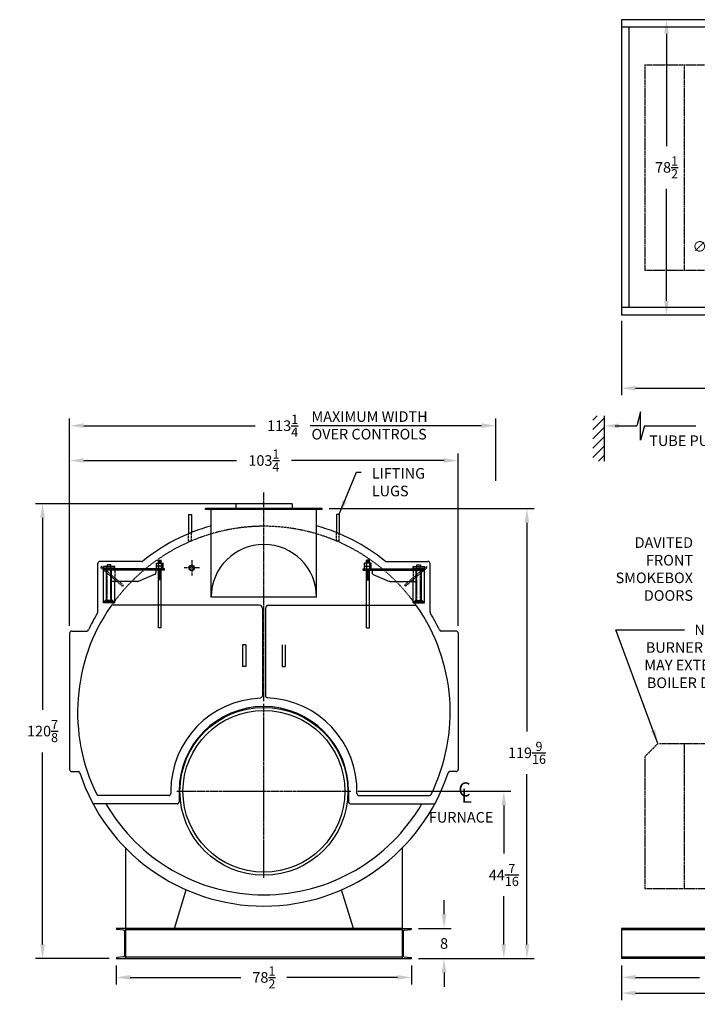
# Model space of a CAD drawing. Extents: x -1 to 520, y 79 to 354.
# Drawn here: x -1 to 179, y 79 to 341 of the extents above; entities that cross this region are included whole.
import ezdxf

# ---------------------------------------------------------------- set-up
doc = ezdxf.new("R2010")
doc.units = 0
doc.header["$LTSCALE"] = 0.25
doc.header["$MEASUREMENT"] = 0
for name, pattern in [('CENTER2', [1.125, 0.75, -0.125, 0.125, -0.125]), ('HIDDEN', [0.375, 0.25, -0.125]), ('HIDDEN2', [0.1875, 0.125, -0.0625]), ('PHANTOM', [2.5, 1.25, -0.25, 0.25, -0.25, 0.25, -0.25])]:
    doc.linetypes.add(name, pattern=pattern)
doc.layers.get('0').update_dxf_attribs({"color": 4, "linetype": 'CONTINUOUS'})
doc.layers.get('DEFPOINTS').update_dxf_attribs({"linetype": 'CONTINUOUS'})
for name, color, linetype in [('0_CENTERLINES', 125, 'CENTER2'), ('0_HIDDEN', 110, 'HIDDEN'), ('0_OBJECT', 232, 'CONTINUOUS'), ('0_TEXT', 125, 'CONTINUOUS'), ('BURNER', 40, 'PHANTOM'), ('DIMENSIONS', 125, 'CONTINUOUS'), ('HIDDEN', 7, 'HIDDEN'), ('HIDDEN2', 7, 'HIDDEN2'), ('OBJ-35', 232, 'CONTINUOUS'), ('OBJECT', 1, 'CONTINUOUS'), ('OBJECT2', 82, 'CONTINUOUS')]:
    doc.layers.add(name, color=color, linetype=linetype)
doc.styles.add('ROMANS', font='romans.shx')
doc.styles.add('ROMANT', font='romant.shx')
doc.dimstyles.new('DIM$0', dxfattribs={"dimscale": 30, "dimtxt": 0.09375, "dimasz": 0.125, "dimexe": 0.0625, "dimexo": 0.0625, "dimgap": 0.09375, "dimtad": 0, "dimtih": 1, "dimtoh": 1, "dimdec": 4, "dimzin": 0, "dimdsep": 46, "dimlunit": 5, "dimtxsty": 'ROMANS', "dimcen": 0, "dimadec": 0, "dimazin": 0, "dimtfac": 0.87, "dimtdec": 4, "dimtix": 1, "dimtofl": 0, "dimtmove": 0, "dimatfit": 3, "dimfxl": 0, "dimtolj": 1, "dimtzin": 0, "dimarcsym": 0})
doc.dimstyles.new('DIM$3', dxfattribs={"dimscale": 30, "dimtxt": 0.09375, "dimasz": 0.125, "dimexe": 0.125, "dimexo": 0.0625, "dimgap": 0.09375, "dimtad": 0, "dimtih": 1, "dimtoh": 1, "dimdec": 4, "dimzin": 0, "dimdsep": 46, "dimlunit": 5, "dimtxsty": 'ROMANS', "dimcen": 0, "dimadec": 0, "dimazin": 0, "dimtfac": 0.87, "dimtdec": 4, "dimtofl": 0, "dimtmove": 0, "dimatfit": 2, "dimfxl": 0, "dimtolj": 1, "dimtzin": 0, "dimarcsym": 0})
doc.dimstyles.new('DIM$7', dxfattribs={"dimscale": 30, "dimtxt": 0.09375, "dimasz": 0.125, "dimexe": 0.125, "dimexo": 0.0625, "dimgap": 0.09375, "dimtad": 0, "dimtih": 1, "dimtoh": 1, "dimdec": 6, "dimzin": 0, "dimdsep": 46, "dimlunit": 5, "dimtxsty": 'ROMANS', "dimcen": 0, "dimclrd": 256, "dimclre": 256, "dimadec": 0, "dimazin": 0, "dimtfac": 0.87, "dimtdec": 6, "dimtix": 1, "dimtofl": 0, "dimtmove": 0, "dimatfit": 3, "dimfxl": 0, "dimtolj": 1, "dimtzin": 0, "dimarcsym": 0})

# ---------------------------------------------------------------- blocks, each defined once
blk = doc.blocks.new('*D2')
at = {"layer": 'DEFPOINTS', "color": 0, "ltscale": 0.25, "transparency": 16777216}
for p in [(24.9, 91.52), (103.4, 91.55), (103.4, 86.5)]:
    blk.add_point(p, dxfattribs=at)
at = {"layer": 'DIMENSIONS', "color": 0, "lineweight": -2, "ltscale": 0.25, "transparency": 16777216}
for p, q in [((24.9, 89.64), (24.9, 84.63)), ((103.4, 89.68), (103.4, 84.63)), ((28.65, 86.5), (58.04, 86.5)), ((99.65, 86.5), (70.25, 86.5))]:
    blk.add_line(p, q, dxfattribs=at)
at = {"layer": 'DIMENSIONS', "color": 0, "ltscale": 0.25, "transparency": 16777216}
for points in [[(28.65, 87.13), (28.65, 85.88), (24.9, 86.5)], [(99.65, 87.13), (99.65, 85.88), (103.4, 86.5)]]:
    blk.add_solid(points, dxfattribs=at)
at = {"layer": 'DIMENSIONS', "color": 0, "ltscale": 0.25, "transparency": 16777216, "insert": (64.15, 86.5), "char_height": 2.8125, "attachment_point": 5, "style": 'ROMANS'}
blk.add_mtext('\\A1;78{\\H0.870000x;\\S1/2;}', dxfattribs=at)
blk = doc.blocks.new('*D3')
at = {"layer": 'DEFPOINTS', "color": 0, "ltscale": 0.25, "transparency": 16777216}
for p in [(212.89, 132.63), (159.14, 91.52, 1), (212.89, 86.52)]:
    blk.add_point(p, dxfattribs=at)
at = {"layer": 'DIMENSIONS', "color": 0, "lineweight": -2, "ltscale": 0.25, "transparency": 16777216}
for p, q in [((212.89, 130.76), (212.89, 84.64)), ((159.14, 89.64), (159.14, 84.64)), ((162.89, 86.52), (179.85, 86.52)), ((209.14, 86.52), (192.18, 86.52))]:
    blk.add_line(p, q, dxfattribs=at)
at = {"layer": 'DIMENSIONS', "color": 0, "ltscale": 0.25, "transparency": 16777216}
for points in [[(162.89, 87.14), (162.89, 85.89), (159.14, 86.52)], [(209.14, 87.14), (209.14, 85.89), (212.89, 86.52)]]:
    blk.add_solid(points, dxfattribs=at)
at = {"layer": 'DIMENSIONS', "color": 0, "ltscale": 0.25, "transparency": 16777216, "insert": (186.01, 86.52), "char_height": 2.8125, "attachment_point": 5, "style": 'ROMANS'}
blk.add_mtext('\\A1;53{\\H0.870000x;\\S3/4;}', dxfattribs=at)
blk = doc.blocks.new('*D4')
at = {"layer": 'DEFPOINTS', "color": 0, "ltscale": 0.25, "transparency": 16777216}
for p in [(103.4, 99.52), (112.03, 99.52), (103.4, 91.52)]:
    blk.add_point(p, dxfattribs=at)
at = {"layer": 'DIMENSIONS', "color": 0, "lineweight": -2, "ltscale": 0.25, "transparency": 16777216}
for p, q in [((112.03, 103.27), (112.03, 107.02)), ((105.27, 99.52), (113.9, 99.52)), ((105.27, 91.52), (113.9, 91.52)), ((112.03, 87.77), (112.03, 84.02))]:
    blk.add_line(p, q, dxfattribs=at)
at = {"layer": 'DIMENSIONS', "color": 0, "ltscale": 0.25, "transparency": 16777216}
for points in [[(111.4, 103.27), (112.65, 103.27), (112.03, 99.52)], [(111.4, 87.77), (112.65, 87.77), (112.03, 91.52)]]:
    blk.add_solid(points, dxfattribs=at)
at = {"layer": 'DIMENSIONS', "color": 0, "ltscale": 0.25, "transparency": 16777216, "insert": (112.03, 95.52), "char_height": 2.812, "attachment_point": 5, "style": 'ROMANS'}
blk.add_mtext('\\A1;8', dxfattribs=at)
blk = doc.blocks.new('*D5')
at = {"layer": 'DEFPOINTS', "color": 0, "transparency": 16777216}
for p in [(87.27, 135.96), (127.9, 135.96), (103.4, 91.52)]:
    blk.add_point(p, dxfattribs=at)
at = {"layer": 'DIMENSIONS', "color": 0, "lineweight": -2, "transparency": 16777216}
for p, q in [((89.14, 135.96), (129.77, 135.96)), ((127.9, 132.21), (127.9, 119.41)), ((127.9, 95.27), (127.9, 108.07)), ((105.27, 91.52), (129.77, 91.52))]:
    blk.add_line(p, q, dxfattribs=at)
at = {"layer": 'DIMENSIONS', "color": 0, "transparency": 16777216}
for points in [[(127.27, 132.21), (128.52, 132.21), (127.9, 135.96)], [(127.27, 95.27), (128.52, 95.27), (127.9, 91.52)]]:
    blk.add_solid(points, dxfattribs=at)
at = {"layer": 'DIMENSIONS', "color": 0, "transparency": 16777216, "insert": (127.9, 113.74), "char_height": 2.8125, "attachment_point": 5, "style": 'ROMANS'}
blk.add_mtext('\\A1;44{\\H0.870000x;\\S7/16;}', dxfattribs=at)
blk = doc.blocks.new('*D6')
at = {"layer": 'DEFPOINTS', "color": 0, "ltscale": 0.25, "transparency": 16777216}
for p in [(5.34, 212.39), (58.84, 212.39, 0.02), (24.9, 91.52)]:
    blk.add_point(p, dxfattribs=at)
at = {"layer": 'DIMENSIONS', "color": 0, "lineweight": -2, "ltscale": 0.25, "transparency": 16777216}
for p, q in [((56.97, 212.39), (3.47, 212.39)), ((5.34, 208.64), (5.34, 157.62)), ((5.34, 95.27), (5.34, 146.29)), ((23.02, 91.52), (3.47, 91.52))]:
    blk.add_line(p, q, dxfattribs=at)
at = {"layer": 'DIMENSIONS', "color": 0, "ltscale": 0.25, "transparency": 16777216}
for points in [[(4.72, 208.64), (5.97, 208.64), (5.34, 212.39)], [(4.72, 95.27), (5.97, 95.27), (5.34, 91.52)]]:
    blk.add_solid(points, dxfattribs=at)
at = {"layer": 'DIMENSIONS', "color": 0, "ltscale": 0.25, "transparency": 16777216, "insert": (5.34, 151.96), "char_height": 2.8125, "attachment_point": 5, "style": 'ROMANS'}
blk.add_mtext('\\A1;120{\\H0.870000x;\\S7/8;}', dxfattribs=at)
blk = doc.blocks.new('*D8')
at = {"layer": 'DEFPOINTS', "color": 0, "ltscale": 0.25, "transparency": 16777216}
for p in [(115.78, 223.86), (12.53, 178.05, -2), (115.78, 178.05, -2)]:
    blk.add_point(p, dxfattribs=at)
at = {"layer": 'DIMENSIONS', "color": 0, "lineweight": -2, "ltscale": 0.25, "transparency": 16777216}
for p, q in [((12.53, 179.93), (12.53, 225.73)), ((115.78, 179.93), (115.78, 225.73)), ((16.28, 223.86), (56.85, 223.86)), ((112.03, 223.86), (71.45, 223.86))]:
    blk.add_line(p, q, dxfattribs=at)
at = {"layer": 'DIMENSIONS', "color": 0, "ltscale": 0.25, "transparency": 16777216}
for points in [[(16.28, 224.48), (16.28, 223.23), (12.53, 223.86)], [(112.03, 224.48), (112.03, 223.23), (115.78, 223.86)]]:
    blk.add_solid(points, dxfattribs=at)
at = {"layer": 'DIMENSIONS', "color": 0, "ltscale": 0.25, "transparency": 16777216, "insert": (64.15, 223.86), "char_height": 2.8125, "attachment_point": 5, "style": 'ROMANS'}
blk.add_mtext('\\A1;103{\\H0.870000x;\\S1/4;}', dxfattribs=at)
blk = doc.blocks.new('*D9')
at = {"layer": 'DEFPOINTS', "color": 0, "ltscale": 0.25, "transparency": 16777216}
for p in [(125.75, 233.12), (125.75, 216.61), (12.53, 178.05, -2)]:
    blk.add_point(p, dxfattribs=at)
at = {"layer": 'DIMENSIONS', "color": 0, "lineweight": -2, "ltscale": 0.25, "transparency": 16777216}
for p, q in [((12.53, 179.93), (12.53, 235)), ((16.28, 233.12), (61.84, 233.12)), ((122, 233.12), (76.44, 233.12)), ((125.75, 218.48), (125.75, 235))]:
    blk.add_line(p, q, dxfattribs=at)
at = {"layer": 'DIMENSIONS', "color": 0, "ltscale": 0.25, "transparency": 16777216}
for points in [[(16.28, 233.75), (16.28, 232.5), (12.53, 233.12)], [(122, 233.75), (122, 232.5), (125.75, 233.12)]]:
    blk.add_solid(points, dxfattribs=at)
at = {"layer": 'DIMENSIONS', "color": 0, "ltscale": 0.25, "transparency": 16777216, "insert": (69.14, 233.12), "char_height": 2.8125, "attachment_point": 5, "style": 'ROMANS'}
blk.add_mtext('\\A1;113{\\H0.870000x;\\S1/4;}', dxfattribs=at)
blk = doc.blocks.new('*D10')
at = {"layer": 'DEFPOINTS', "color": 0, "ltscale": 0.25, "transparency": 16777216}
for p in [(159.14, 262.82, 1), (458.51, 250.2), (458.51, 243.08)]:
    blk.add_point(p, dxfattribs=at)
at = {"layer": 'DIMENSIONS', "color": 0, "lineweight": -2, "ltscale": 0.25, "transparency": 16777216}
for p, q in [((159.14, 260.95), (159.14, 241.21)), ((458.51, 248.32), (458.51, 241.21)), ((162.89, 243.08), (326.63, 243.08)), ((454.76, 243.08), (341.52, 243.08))]:
    blk.add_line(p, q, dxfattribs=at)
at = {"layer": 'DIMENSIONS', "color": 0, "ltscale": 0.25, "transparency": 16777216}
for points in [[(162.89, 243.71), (162.89, 242.46), (159.14, 243.08)], [(454.76, 243.71), (454.76, 242.46), (458.51, 243.08)]]:
    blk.add_solid(points, dxfattribs=at)
at = {"layer": 'DIMENSIONS', "color": 0, "ltscale": 0.25, "transparency": 16777216, "insert": (334.08, 243.08), "char_height": 2.8125, "attachment_point": 5, "style": 'ROMANS'}
blk.add_mtext('\\A1;299{\\H0.870000x;\\S3/8;}', dxfattribs=at)
blk = doc.blocks.new('*D11')
at = {"layer": 'DEFPOINTS', "color": 0, "ltscale": 0.25, "transparency": 16777216}
for p in [(159.14, 341.01), (171.13, 341.01), (159.14, 262.51)]:
    blk.add_point(p, dxfattribs=at)
at = {"layer": 'DIMENSIONS', "color": 0, "lineweight": -2, "ltscale": 0.25, "transparency": 16777216}
for p, q in [((171.13, 337.26), (171.13, 307.43)), ((171.13, 266.26), (171.13, 296.09))]:
    blk.add_line(p, q, dxfattribs=at)
at = {"layer": 'DIMENSIONS', "color": 0, "ltscale": 0.25, "transparency": 16777216}
for points in [[(170.5, 337.26), (171.75, 337.26), (171.13, 341.01)], [(170.5, 266.26), (171.75, 266.26), (171.13, 262.51)]]:
    blk.add_solid(points, dxfattribs=at)
at = {"layer": 'DIMENSIONS', "color": 0, "ltscale": 0.25, "transparency": 16777216, "insert": (171.13, 301.76), "char_height": 2.8125, "attachment_point": 5, "style": 'ROMANS'}
blk.add_mtext('\\A1;78{\\H0.870000x;\\S1/2;}', dxfattribs=at)
blk = doc.blocks.new('*D12')
at = {"layer": 'DEFPOINTS', "color": 0, "ltscale": 0.25, "transparency": 16777216}
for p in [(159.14, 91.52, 1), (428.76, 91.52, 1), (428.76, 82.34)]:
    blk.add_point(p, dxfattribs=at)
at = {"layer": 'DIMENSIONS', "color": 0, "lineweight": -2, "ltscale": 0.25, "transparency": 16777216}
for p, q in [((159.14, 89.64), (159.14, 80.46)), ((428.76, 89.64), (428.76, 80.46)), ((162.89, 82.34), (286.51, 82.34)), ((425.01, 82.34), (301.4, 82.34))]:
    blk.add_line(p, q, dxfattribs=at)
at = {"layer": 'DIMENSIONS', "color": 0, "ltscale": 0.25, "transparency": 16777216}
for points in [[(162.89, 82.96), (162.89, 81.71), (159.14, 82.34)], [(425.01, 82.96), (425.01, 81.71), (428.76, 82.34)]]:
    blk.add_solid(points, dxfattribs=at)
at = {"layer": 'DIMENSIONS', "color": 0, "ltscale": 0.25, "transparency": 16777216, "insert": (293.95, 82.34), "char_height": 2.8125, "attachment_point": 5, "style": 'ROMANS'}
blk.add_mtext('\\A1;269{\\H0.870000x;\\S5/8;}', dxfattribs=at)
blk = doc.blocks.new('*D16')
at = {"layer": 'DEFPOINTS', "color": 0, "ltscale": 0.25, "transparency": 16777216}
for p in [(79.65, 211.08), (134.05, 211.08), (103.4, 91.52)]:
    blk.add_point(p, dxfattribs=at)
at = {"layer": 'DIMENSIONS', "color": 0, "lineweight": -2, "ltscale": 0.25, "transparency": 16777216}
for p, q in [((81.53, 211.08), (135.92, 211.08)), ((134.05, 207.33), (134.05, 151.85)), ((134.05, 95.27), (134.05, 140.51)), ((105.27, 91.52), (135.92, 91.52))]:
    blk.add_line(p, q, dxfattribs=at)
at = {"layer": 'DIMENSIONS', "color": 0, "ltscale": 0.25, "transparency": 16777216}
for points in [[(133.42, 207.33), (134.67, 207.33), (134.05, 211.08)], [(133.42, 95.27), (134.67, 95.27), (134.05, 91.52)]]:
    blk.add_solid(points, dxfattribs=at)
at = {"layer": 'DIMENSIONS', "color": 0, "ltscale": 0.25, "transparency": 16777216, "insert": (134.05, 146.18), "char_height": 2.8125, "attachment_point": 5, "style": 'ROMANS'}
blk.add_mtext('\\A1;119{\\H0.870000x;\\S9/16;}', dxfattribs=at)
blk = doc.blocks.new('A$C1B330656')
at = {"ltscale": 0.25}
blk.add_line((-37.38, 54.8), (-37.61, 54.5), dxfattribs=at)
at = {"layer": 'HIDDEN'}
for p, q in [((-43.16, 59.78), (-43.4, 59.5)), ((-39.65, 59.12), (-39.65, 55.74))]:
    blk.add_line(p, q, dxfattribs=at)
at = {"layer": 'HIDDEN', "ltscale": 0.75}
for p, q in [((-37.61, 54.5), (-43.4, 59.5)), ((-37.38, 54.8), (-43.16, 59.78))]:
    blk.add_line(p, q, dxfattribs=at)
at = {"layer": 'HIDDEN2'}
for p, q in [((-28.02, 60.62), (-28.02, 58.74)), ((-27.27, 60.62), (-27.27, 58.74)), ((-41.65, 50.09), (-41.65, 59.71)), ((-40.65, 50.09), (-40.65, 59.71))]:
    blk.add_line(p, q, dxfattribs=at)
at = {"layer": 'OBJ-35'}
for p, q in [((-28.52, 59.87), (-28.52, 60.62)), ((-28.52, 60.62), (-26.77, 60.62)), ((-28.09, 60.62), (-28.09, 59.87)), ((-28.02, 60.62), (-28.02, 61.46)), ((-28.02, 61.46), (-27.27, 61.46)), ((-28.02, 61.27), (-27.27, 61.27)), ((-28.02, 61.09), (-27.27, 61.09)), ((-28.02, 60.9), (-27.27, 60.9)), ((-28.02, 60.71), (-27.27, 60.71)), ((-27.27, 60.62), (-27.27, 61.46)), ((-27.2, 60.62), (-27.2, 59.87)), ((-26.77, 59.87), (-26.77, 60.62)), ((-41.84, 50.74), (-41.84, 59.09)), ((-40.46, 50.74), (-40.46, 59.09)), ((-26.77, 59.87), (-28.52, 59.87)), ((-28.52, 59.12), (-28.52, 59.87)), ((-28.09, 59.87), (-28.09, 59.12)), ((-28.02, 43.46), (-28.02, 58.74)), ((-27.27, 58.65), (-28.02, 58.65)), ((-27.27, 58.46), (-28.02, 58.46)), ((-27.27, 58.28), (-28.02, 58.28)), ((-27.27, 58.28), (-28.02, 58.28)), ((-27.27, 58.09), (-28.02, 58.09)), ((-27.27, 58.09), (-28.02, 58.09)), ((-27.27, 57.9), (-28.02, 57.9)), ((-27.27, 57.9), (-28.02, 57.9)), ((-27.27, 57.71), (-28.02, 57.71)), ((-27.27, 43.46), (-27.27, 58.74)), ((-27.2, 59.87), (-27.2, 59.12)), ((-26.77, 59.12), (-26.77, 59.87)), ((-27.27, 57.52), (-28.02, 57.52)), ((-27.27, 57.52), (-28.02, 57.52)), ((-27.27, 57.34), (-28.02, 57.34)), ((-27.27, 57.34), (-28.02, 57.34)), ((-27.27, 57.15), (-28.02, 57.15)), ((-27.27, 57.15), (-28.02, 57.15)), ((-27.27, 56.96), (-28.02, 56.96)), ((-27.27, 56.77), (-28.02, 56.77)), ((-27.27, 56.59), (-28.02, 56.59)), ((-27.27, 56.4), (-28.02, 56.4)), ((-27.27, 56.21), (-28.02, 56.21)), ((-40.15, 50.74), (-42.15, 50.74)), ((-42.15, 50.65), (-42.15, 50.74)), ((-42.15, 50.46), (-42.15, 50.65)), ((-40.15, 50.6), (-42.15, 50.6)), ((-40.15, 50.65), (-40.15, 50.74)), ((-40.15, 50.46), (-40.15, 50.65)), ((-27.27, 43.46), (-28.02, 43.46))]:
    blk.add_line(p, q, dxfattribs=at)
at = {"layer": 'OBJECT'}
for p, q in [((-41.65, 60.21), (-41.65, 59.71)), ((-40.65, 60.21), (-41.65, 60.21)), ((-40.65, 59.71), (-40.65, 60.21)), ((-42.65, 50.09), (-42.65, 59.71)), ((-39.65, 59.71), (-42.65, 59.71)), ((-39.65, 59.34), (-42.65, 59.34)), ((-39.65, 59.12), (-39.65, 59.71)), ((-39.65, 50.09), (-39.65, 55.74)), ((-39.65, 50.46), (-42.65, 50.46)), ((-39.65, 50.09), (-42.65, 50.09))]:
    blk.add_line(p, q, dxfattribs=at)
at = {"layer": 'OBJECT2'}
for p, q in [((-26.4, 59.12), (-42.4, 59.12)), ((-42.4, 58.74), (-42.4, 59.12)), ((-42.4, 58.74), (-42.4, 59.12)), ((-26.4, 58.74), (-42.4, 58.74)), ((-29.04, 57.61), (-33.37, 55.78)), ((-28.73, 58.74), (-28.73, 58.07)), ((-26.4, 58.74), (-26.4, 59.12)), ((-33.56, 55.74), (-40.46, 55.74))]:
    blk.add_line(p, q, dxfattribs=at)
for centre, start, end in [((-29.23, 58.07), 292.9291, 0), ((-33.56, 56.24), 269.9997, 292.9291)]:
    blk.add_arc(centre, 0.5, start, end, dxfattribs=at)
blk = doc.blocks.new('*D32')
at = {"layer": '0_TEXT', "color": 0, "lineweight": -2, "ltscale": 0.25, "transparency": 16777216}
for p, q in [((217.45, 310.66), (208.33, 292.86)), ((206.62, 289.52), (202.11, 280.73)), ((202.11, 280.73), (198.36, 280.73))]:
    blk.add_line(p, q, dxfattribs=at)
at = {"layer": '0_TEXT', "color": 0, "ltscale": 0.25, "transparency": 16777216}
for points in [[(216.89, 310.94), (218, 310.37), (219.16, 314)], [(207.77, 293.14), (208.88, 292.57), (206.62, 289.52)]]:
    blk.add_solid(points, dxfattribs=at)
at = {"layer": 'DEFPOINTS', "color": 0, "ltscale": 0.25, "transparency": 16777216}
for p in [(219.16, 314, 1), (206.62, 289.52, 1)]:
    blk.add_point(p, dxfattribs=at)
at = {"layer": '0_TEXT', "color": 0, "ltscale": 0.25, "transparency": 16777216, "insert": (186.39, 280.73), "char_height": 2.8125, "attachment_point": 5, "style": 'ROMANS'}
blk.add_mtext('\\A1;∅27{\\H0.870000x;\\S1/2;}{\\H1x; I.D.}', dxfattribs=at)

msp = doc.modelspace()

# ---------------------------------------------------------------- linework, layer by layer
at = {"layer": '0_CENTERLINES', "ltscale": 1.5}
msp.add_line((64.15199, 159.8974), (64.15199, 215.37782), dxfattribs=at)
at = {"layer": '0_CENTERLINES'}
for p, q in [((44.96559, 197.38464), (44.96559, 193.27459)), ((47.02061, 195.32961), (42.91056, 195.32961))]:
    msp.add_line(p, q, dxfattribs=at)
at = {"layer": '0_CENTERLINES', "ltscale": 3}
for p, q in [((64.15199, 112.96677), (64.15199, 159.1968)), ((41.03697, 135.95679), (87.26701, 135.95679))]:
    msp.add_line(p, q, dxfattribs=at)
at = {"layer": '0_HIDDEN', "ltscale": 0.375}
for p, q in [((44.15199, 202.4979), (44.15199, 204.35218)), ((44.90199, 202.4979), (44.90199, 204.66132)), ((83.40199, 202.4979), (83.40199, 204.66132)), ((84.15199, 202.4979), (84.15199, 204.35218)), ((44.15199, 202.4979), (44.90199, 202.4979)), ((84.15199, 202.4979), (83.40199, 202.4979))]:
    msp.add_line(p, q, dxfattribs=at)
at = {"layer": '0_HIDDEN'}
msp.add_arc((64.15199, 156.95681), 49.4375, 34.7601767, 145.2398233, dxfattribs=at)
at = {"layer": '0_OBJECT'}
for p, q in [((159.13972, 341.00813, 0.86867), (159.13972, 262.50815, 0.86867)), ((209.05871, 341.00813, 0.86867), (159.13972, 341.00813, 0.86867)), ((209.29181, 339.00813, 0.86867), (159.13972, 339.00813, 0.86867)), ((161.13972, 339.00813, 0.86867), (161.13972, 264.50815, 0.86867)), ((209.29181, 264.50815, 0.86867), (159.13972, 264.50815, 0.86867)), ((209.05871, 262.50815, 0.86867), (159.13972, 262.50815, 0.86867)), ((71.65202, 212.33429, 0.02063), (56.65213, 212.33429, 0.02063)), ((56.65213, 212.33429, 0.02063), (56.65213, 211.01929, 0.02063)), ((69.46204, 212.39429, 0.02063), (58.84211, 212.39429, 0.02063)), ((58.84211, 212.33429, 0.02063), (58.84211, 212.39429, 0.02063)), ((69.46204, 212.33429, 0.02063), (69.46204, 212.39429, 0.02063)), ((71.65202, 212.33429, 0.02063), (71.65202, 211.01929, 0.02063)), ((44.15199, 209.4979), (44.15199, 204.35218)), ((44.15199, 209.4979), (44.90199, 209.4979)), ((44.90199, 209.4979), (44.90199, 204.66132)), ((79.65201, 211.08179), (48.65197, 211.08179)), ((48.65197, 210.83179), (48.65197, 211.08179)), ((79.65201, 210.83179), (48.65197, 210.83179)), ((50.15197, 187.59508, 1), (50.15197, 210.83179)), ((78.15201, 187.63761), (78.15201, 210.83179)), ((79.65201, 210.83179), (79.65201, 211.08179)), ((83.40199, 209.4979), (83.40199, 204.66132)), ((84.15199, 209.4979), (83.40199, 209.4979)), ((84.15199, 209.4979), (84.15199, 204.35218)), ((20.00308, 183.61154), (20.00308, 196.48996)), ((31.64374, 197.04269), (20.55581, 197.04269)), ((96.66024, 197.04269), (107.74817, 197.04269)), ((108.3009, 183.61154), (108.3009, 196.48996)), ((78.15201, 187.59508, 1), (50.15197, 187.59508, 1)), ((62.90836, 185.3938), (23.89625, 185.3938)), ((63.73745, 184.56471), (63.73745, 161.35043)), ((64.56653, 184.56471), (64.56653, 161.35043)), ((65.39562, 185.3938), (104.40773, 185.3938)), ((12.52701, 177.98879), (12.52701, 141.74927)), ((13.07974, 178.54151), (17.07476, 178.54151)), ((115.22424, 178.54151), (111.22922, 178.54151)), ((115.77697, 177.98879), (115.77697, 141.74927)), ((58.48656, 174.91257), (58.48656, 169.10896)), ((59.31565, 174.91257), (58.48656, 174.91257)), ((59.31565, 174.91257), (59.31565, 169.10896)), ((68.98833, 174.91257), (68.98833, 169.10896)), ((69.81742, 174.91257), (69.81742, 169.10896)), ((59.31565, 169.10896), (58.48656, 169.10896)), ((68.98833, 169.10896), (69.81742, 169.10896)), ((13.07974, 141.19654), (14.75964, 141.19654)), ((115.22424, 141.19654), (113.54434, 141.19654)), ((39.41756, 136.08179), (39.41756, 135.34208)), ((41.62846, 136.08179), (41.62846, 133.13119)), ((86.67552, 136.08179), (86.67552, 133.13119)), ((38.91756, 134.84208), (20.17695, 134.84208)), ((89.37558, 134.84208), (108.12703, 134.84208)), ((41.12846, 132.63119), (18.7591, 132.63119)), ((87.17552, 132.63119), (109.54488, 132.63119)), ((27.40809, 120.87169), (27.40809, 91.51929)), ((100.89589, 120.87169), (100.89589, 91.51929)), ((40.37868, 99.51929), (43.54151, 109.76085)), ((87.9253, 99.51929), (84.76247, 109.76085)), ((27.40809, 99.51929), (24.89809, 99.51929)), ((24.89809, 99.51929), (24.89809, 99.4885)), ((100.89589, 99.51929), (27.40809, 99.51929)), ((100.89589, 99.51929), (103.39808, 99.51929)), ((103.39808, 99.51929), (103.39808, 99.4885)), ((428.76297, 99.51929, 1), (159.13802, 99.51929, 1)), ((159.13802, 99.51929, 1), (159.13802, 91.51929, 1)), ((26.87166, 99.08167), (25.12186, 99.23988)), ((27.15809, 98.76344), (27.15809, 92.27513)), ((100.89589, 99.17676), (27.40809, 99.17676)), ((101.14589, 98.76344), (101.14589, 92.27513)), ((101.43232, 99.08167), (103.1743, 99.23988)), ((428.76297, 99.17676, 1), (159.13802, 99.17676, 1)), ((26.87166, 91.9569), (25.12186, 91.79869)), ((100.89589, 91.86181), (27.40809, 91.86181)), ((101.43232, 91.9569), (103.1743, 91.79869)), ((428.76297, 91.86181, 1), (159.13802, 91.86181, 1)), ((24.89809, 91.51929), (24.89809, 91.55007)), ((24.89809, 91.51929), (103.39808, 91.51929)), ((103.39808, 91.51929), (103.39808, 91.55007)), ((428.76297, 91.51929, 1), (159.13802, 91.51929, 1))]:
    msp.add_line(p, q, dxfattribs=at)
for centre, radius in [((44.96559, 195.32961), 0.72806), ((44.96559, 195.32961), 0.5745), ((64.15199, 135.95679), 22.3125), ((64.15199, 135.95679), 21.5)]:
    msp.add_circle(centre, radius, dxfattribs=at)
at = {"layer": '0_OBJECT', "ltscale": 0.25}
for centre, radius, start, end in [((64.15199, 156.95681), 51.5, 105.7740831, 128.6938334), ((64.15199, 156.95681), 51.5, 51.3061666, 74.2259169), ((31.64374, 197.54269), 0.5, 270, 308.6938334), ((96.66024, 197.54269), 0.5, 231.3061666, 270), ((64.15199, 156.95681), 49.5, 145.2398233, 206.1751561), ((64.15199, 156.95681), 51.5, 149.1634234, 154.8679533), ((19.50308, 183.61154), 0.5, 329.1634234, 0), ((23.89625, 184.8938), 0.5, 90, 145.2398233), ((104.40773, 184.8938), 0.5, 34.7601767, 90), ((64.15199, 156.95681), 49.5, 333.8248439, 34.7601767), ((108.8009, 183.61154), 0.5, 180, 210.8365766), ((64.15199, 156.95681), 51.5, 25.1320467, 30.8365766), ((17.07476, 179.04151), 0.5, 270, 334.8679533), ((111.22922, 179.04151), 0.5, 205.1320467, 270), ((14.75964, 140.69654), 0.5, 18.2218589, 90), ((64.15199, 156.95681), 51.5, 198.2218589, 341.7781411), ((113.54434, 140.69654), 0.5, 90, 161.7781411), ((20.17695, 135.34208), 0.5, 206.1751561, 270), ((108.12703, 135.34208), 0.5, 270, 333.8248439)]:
    msp.add_arc(centre, radius, start, end, dxfattribs=at)
at = {"layer": '0_OBJECT'}
for centre, radius, start, end in [((64.15199, 187.56226, 1), 14.00005, 0.1343255, 179.8656745), ((20.55581, 196.48996), 0.55272, 90, 180), ((107.74817, 196.48996), 0.55272, 360, 90), ((62.90836, 184.56471), 0.82909, 0, 90), ((65.39562, 184.56471), 0.82909, 90, 180), ((13.07974, 177.98879), 0.55272, 90, 180), ((115.22424, 177.98879), 0.55272, 0, 90), ((64.15224, 135.95623), 24.735, 92.1927025, 179.7091578), ((63.18472, 161.35043), 0.55272, 272.1921766, 0), ((65.11926, 161.35043), 0.55272, 180, 267.8078234), ((64.15199, 136.08179), 24.73443, 358.3202371, 87.8078234), ((64.15199, 135.95679), 22.52353, 0, 180), ((13.07974, 141.74927), 0.55272, 180, 270), ((115.22424, 141.74927), 0.55272, 270, 0), ((38.91756, 135.34208), 0.5, 270, 0), ((89.37558, 135.34208), 0.5, 178.3202371, 270), ((64.15199, 156.95681), 48.50159, 210.1021184, 329.8978816), ((41.12846, 133.13119), 0.5, 270, 0), ((87.17552, 133.13119), 0.5, 180, 270), ((25.14809, 99.4885), 0.25, 180, 263.9782841), ((103.14808, 99.4885), 0.25, 276.0217159, 0), ((26.83809, 98.76344), 0.32, 0, 83.9782841), ((101.46589, 98.76344), 0.32, 96.0217159, 180), ((25.14809, 91.55007), 0.25, 96.0217159, 180), ((26.83809, 92.27513), 0.32, 276.0217159, 0), ((101.46589, 92.27513), 0.32, 180, 263.9782841), ((103.14808, 91.55007), 0.25, 0, 83.9782841)]:
    msp.add_arc(centre, radius, start, end, dxfattribs=at)
at = {"layer": '0_TEXT'}
for p, q in [((151.58316, 234.59769, 1), (152.71132, 235.72584, 1)), ((154.58316, 235.72584, 1), (154.58316, 223.72584, 1)), ((151.58316, 232.12281, 1), (154.58316, 235.12281, 1)), ((154.58316, 234.47262, 1), (154.58316, 234.50611, 1)), ((151.58316, 229.64794, 1), (154.58316, 232.64794, 1)), ((151.58316, 227.17307, 1), (154.58316, 230.17307, 1)), ((151.58316, 224.69819, 1), (154.58316, 227.69819, 1)), ((153.08569, 223.72584, 1), (154.58316, 225.22332, 1))]:
    msp.add_line(p, q, dxfattribs=at)
at = {"layer": 'BURNER'}
for p, q in [((165.33259, 329.04148, -0.10658), (165.33259, 274.47482, -0.10658)), ((165.33259, 329.04148), (202.90487, 329.04148)), ((175.83279, 329.04148, -0.10658), (175.83279, 274.47482, -0.10658)), ((165.33259, 274.47482), (202.90487, 274.47482)), ((168.83266, 148.65429, -0.10658), (165.33259, 145.15423, -0.10658)), ((169.23157, 148.65429, -0.10658), (200.57149, 148.65429, 1)), ((175.83279, 148.65429, -0.10658), (175.83279, 110.15358, -0.10658)), ((165.33259, 145.15423, -0.10658), (165.33259, 110.15358, -0.10658)), ((165.33259, 110.15358, -0.10658), (175.83279, 110.15358, -0.10658)), ((175.83279, 110.15358, -0.10658), (202.90487, 110.15358, 1))]:
    msp.add_line(p, q, dxfattribs=at)
at = {"layer": 'DIMENSIONS', "linetype": 'Continuous', "extrusion": (-1, 0, 0)}
for p, q in [((164.23312, 236.84109, 1), (163.22206, 233.06861, 1)), ((164.23312, 229.29612, 1), (164.23312, 236.84109, 1)), ((165.24413, 233.06861, 1), (164.23312, 229.29612, 1))]:
    msp.add_line(p, q, dxfattribs=at)
at = {"layer": 'DIMENSIONS'}
for p, q in [((157.45816, 233.06861, 1), (163.22206, 233.06861, 1)), ((165.24413, 233.06861, 1), (178.87666, 233.06861, 1))]:
    msp.add_line(p, q, dxfattribs=at)
msp.add_solid([(158.53629, 233.72746, 1), (158.53629, 232.40975, 1), (154.58316, 233.06861, 1)], dxfattribs=at)

# ---------------------------------------------------------------- block references
at = {"ltscale": 0.25}
msp.add_blockref('A$C1B330656', (64.15199, 135.95679), dxfattribs=at)
at = {"ltscale": 0.25, "xscale": -1}
msp.add_blockref('A$C1B330656', (64.15199, 135.95679), dxfattribs=at)

# ---------------------------------------------------------------- texts
at = {"layer": '0_TEXT'}
for s, height, style, p in [('TUBE PULL SPACE', 2.8125, 'ROMANS', (166.54412, 227.72318, 1)), ('C', 3.75, 'ROMANT', (115.81816, 134.59107)), ('L', 3.75, 'ROMANT', (116.61445, 132.93476)), ('FURNACE', 2.8125, 'ROMANS', (107.99721, 127.64449))]:
    msp.add_text(s, height=height, dxfattribs=dict(at, style=style)).set_placement(p)
at = {"layer": '0_TEXT', "char_height": 2.8125, "style": 'ROMANS'}
for s, insert, width, attachment_point in [('MAXIMUM WIDTH OVER CONTROLS', (76.80026, 236.95235, 2), 35.5746478, 1), ('NOTE : \\PBURNER EQUIPMENT      MAY EXTEND BEYOND      BOILER DIMENSIONS', (184.59128, 180.2767, 1), 47.270919, 2)]:
    msp.add_mtext(s, dxfattribs=dict(at, insert=insert, width=width, attachment_point=attachment_point))
at = {"layer": '0_TEXT', "ltscale": 0.25, "insert": (92.81877, 221.86096, -1), "char_height": 2.8125, "attachment_point": 1, "style": 'ROMANS'}
msp.add_mtext('LIFTING\\PLUGS', dxfattribs=at)
at = {"layer": '0_TEXT', "insert": (178.16067, 203.46395), "char_height": 2.8125, "attachment_point": 3, "style": 'ROMANS'}
msp.add_mtext('\\A1;DAVITED \\PFRONT \\PSMOKEBOX \\PDOORS', dxfattribs=at)

# ---------------------------------------------------------------- dimensions: what is measured, and where the dimension line sits
at = {"layer": '0_TEXT', "ltscale": 0.25}
dim = msp.add_diameter_dim_2p(p1=(219.15778, 313.99549, 1), p2=(206.61826, 289.5208, 1), text='<>{\\H1x; I.D.}', dimstyle='DIM$3', dxfattribs=at)
dim.commit()
dim.dimension.update_dxf_attribs({"geometry": '*D32', "text_midpoint": (186.39145, 280.72936), "dimtype": 163})
at = {"layer": 'DIMENSIONS'}
dim = msp.add_linear_dim(base=(171.12785, 341.00813, 0.86867), p1=(159.13972, 262.50815, 0.86867), p2=(159.13972, 341.00813, 0.86867), angle=270, dimstyle='DIM$0', override={"dimse1": 1, "dimse2": 1}, dxfattribs=at)
dim.commit()
dim.dimension.update_dxf_attribs({"geometry": '*D11', "text_midpoint": (171.12785, 301.75814, 0.86867), "dimtype": 160})
dim = msp.add_linear_dim(base=(458.51302, 243.08421), p1=(159.13802, 262.82066, 1), p2=(458.51302, 250.19531), dimstyle='DIM$0', dxfattribs=at)
dim.commit()
dim.dimension.update_dxf_attribs({"geometry": '*D10', "text_midpoint": (334.07552, 243.08421), "dimtype": 160})
for base, p1, p2, picture, middle in [((125.74883, 233.12392, 2), (12.52701, 178.05129), (125.74883, 216.60679, 2), '*D9', (69.13792, 233.12392, 2)), ((115.77697, 223.85622, 2), (12.52701, 178.05129), (115.77697, 178.05129), '*D8', (64.15199, 223.85622, 2)), ((212.88802, 86.51506), (159.13802, 91.51929, 1), (212.88802, 132.63119), '*D3', (186.01302, 86.51506)), ((103.39808, 86.50299), (24.89809, 91.51929), (103.39808, 91.55007), '*D2', (64.14808, 86.50299)), ((428.762970575, 82.3375718913), (159.138020575, 91.5192861176, 1), (428.762970575, 91.5192861176, 1), '*D12', (293.950495575, 82.3375718913))]:
    dim = msp.add_linear_dim(base=base, p1=p1, p2=p2, dimstyle='DIM$0', dxfattribs=at)
    dim.commit()
    dim.dimension.update_dxf_attribs({"geometry": picture, "text_midpoint": middle})
for base, p1, p2, picture, middle in [((5.34308, 212.39429), (24.89809, 91.51929), (58.84211, 212.39429, 0.02063), '*D6', (5.34308, 151.95679)), ((127.89887, 135.95679), (103.39808, 91.51929), (87.26701, 135.95679), '*D5', (127.89887, 113.73804)), ((112.02964, 99.51929), (103.39808, 91.51929), (103.39808, 99.51929), '*D4', (112.02964, 95.51929))]:
    dim = msp.add_linear_dim(base=base, p1=p1, p2=p2, angle=90, dimstyle='DIM$0', dxfattribs=at)
    dim.commit()
    dim.dimension.update_dxf_attribs({"geometry": picture, "text_midpoint": middle})
dim = msp.add_linear_dim(base=(134.0469, 211.08179), p1=(103.39808, 91.51929), p2=(79.65201, 211.08179), angle=90, dimstyle='DIM$0', dxfattribs=at)
dim.commit()
dim.dimension.update_dxf_attribs({"geometry": '*D16', "text_midpoint": (134.0469, 146.17886), "dimtype": 160})

# ---------------------------------------------------------------- leaders
at = {"layer": '0_TEXT', "ltscale": 0.25, "annotation_type": 0, "has_hookline": 1, "hookline_direction": 0, "text_width": 13.79464}
msp.add_leader([(84.15199, 209.6229, -1), (88.79757, 220.78283, -1), (90.00627, 220.78283, -1)], dimstyle='DIM$7', dxfattribs=at)
at = {"layer": '0_TEXT'}
msp.add_leader([(168.83266, 148.65429), (157.68526, 178.8649), (175.95145, 178.87786)], dimstyle='DIM$7', dxfattribs=at)

doc.saveas('drawing.dxf')
